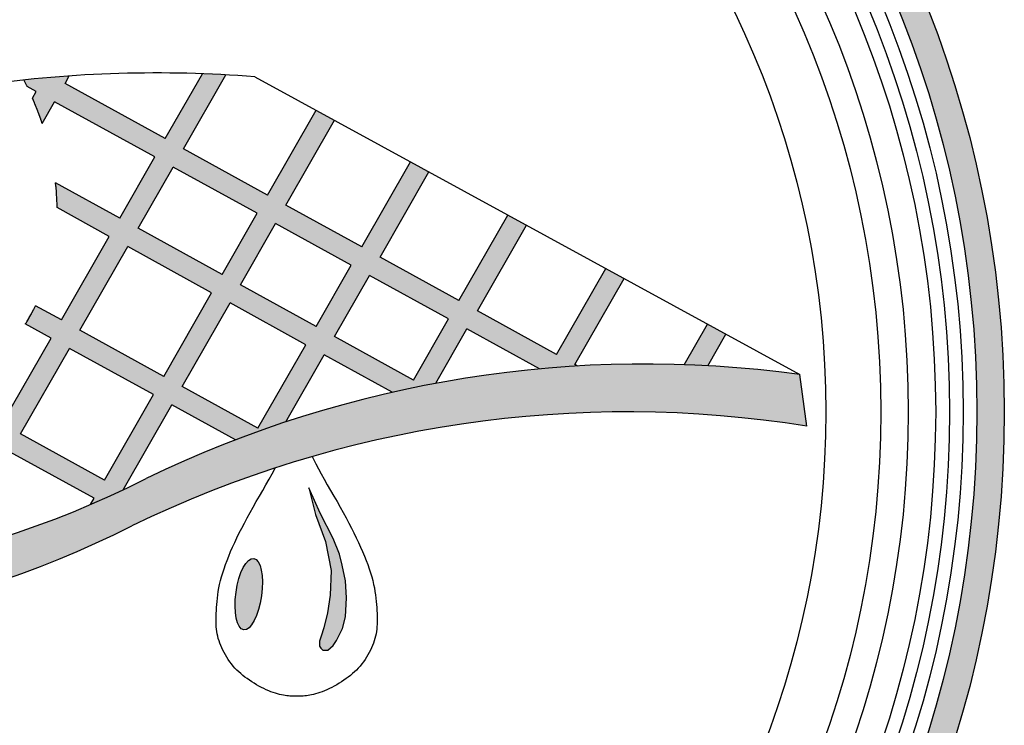
# Model space of a CAD drawing. Units: inches. Extents: x -709 to -143, y -487 to -3.
# Drawn here: x -690 to -677, y -342 to -333 of the extents above; entities that cross this region are included whole.
import ezdxf

# ---------------------------------------------------------------- set-up
doc = ezdxf.new("R2010")
doc.units = ezdxf.units.IN
doc.header["$MEASUREMENT"] = 0
doc.layers.add('Embeds-Lt', color=143, linetype='Continuous', lineweight=15)
doc.layers.add('LOGO', color=40, linetype='Continuous')

# ---------------------------------------------------------------- blocks, each defined once
blk = doc.blocks.new('OC_IF-01')
at = {"layer": 'LOGO'}
h = blk.add_hatch(color=256, dxfattribs=at)
h.dxf.hatch_style = 1
h.paths.add_polyline_path([(-0.3125, 0.4534406630117189, 1), (0.3125, 0.4534406630117189, 1)])
h.paths.add_polyline_path([(0.3046875, 0.4534406630117189, -1), (-0.3046875, 0.4534406630117189, -1)], flags=16)
h.paths.add_polyline_path([(0.30078125, 0.4534406630117189, -1), (-0.30078125, 0.4534406630117189, -1)], flags=0)
h.paths.add_polyline_path([(0.29296875, 0.4534406630117189, -1), (-0.29296875, 0.4534406630117189, -1)], flags=0)
h = blk.add_hatch(color=195, dxfattribs=at)
h.dxf.hatch_style = 1
h.paths.add_polyline_path([(0.1595832267851165, 0.4770632300614182), (0.1801968060289028, 0.4656954333601533, -0.008377654126653842), (0.1910776968561549, 0.4665227910205516), (0.1903390700663294, 0.4669301224735278), (0.2043471746087562, 0.4914183784668751), (0.1990993676475341, 0.4942857974616999), (0.1851028283915639, 0.4698177593139548), (0.1625523499877772, 0.4822537002526417), (0.1764990820045114, 0.5066346679176092), (0.1712512750432893, 0.509502086912434), (0.1573161083130117, 0.4851413370930686), (0.134876334953276, 0.4975162273806433), (0.1487619389585007, 0.5217903341645638), (0.1435141319973354, 0.5246577531593886), (0.1296400932785673, 0.5004038642210702), (0.1080813313914177, 0.5122929019939733), (0.1219077532750816, 0.5364635496026864), (0.1166599463139164, 0.5393309685975112), (0.1028450897166522, 0.5151805388344002), (0.07897389256015686, 0.5283448182194377), (0.09101342589269734, 0.5493917181333074, 0.004706740272419218), (0.08430188081302958, 0.5497003045863522), (0.0737376508853913, 0.5312324550598646), (0.0452337685073303, 0.5469515272422711), (0.04644808012392332, 0.5490743250578305, 0.009075075605272912), (0.0335444874009454, 0.5479390824269075), (0.03446552060557906, 0.5460620502448279), (0.03702840362990401, 0.5446486938914603), (0.03595393413866077, 0.5427703609679071), (0.03657327171981706, 0.541334287138298), (0.03752274842304359, 0.5389527039802431), (0.03838224821959102, 0.5366074229701638), (0.03872744860643706, 0.5355775096636961), (0.04226464530466956, 0.5417610570510476), (0.07076852768273056, 0.5260419848686411), (0.06079863704792388, 0.508613129069289), (0.04253276428357822, 0.5186862330994302), (0.04265058656119436, 0.517636022209885), (0.042811381185345, 0.5157913385533988), (0.04292411805067786, 0.5140009200439692), (0.04299311261127059, 0.5122653819000789), (0.04300492890286023, 0.5115979915465374), (0.05782951384526314, 0.5034226588780655), (0.04421884174280422, 0.4796291740652521), (0.03684596120967853, 0.4836951058479997), (0.03640339067601417, 0.4828043564467208), (0.0357152205993998, 0.481500630776253), (0.03498989972723621, 0.480213424721029), (0.03431466018309948, 0.4790953196181817, -0.008130797173125575), (0.034125852330817, 0.4787938676738861), (0.03392193603008309, 0.4784797653927626), (0.04124971854014348, 0.4744387038740285), (0.02733587106752111, 0.4501152232967485), (0.009713681695870946, 0.4598333544296054), (0.009665664080671377, 0.4598154709250366, -0.009390222178172819), (0.00927808522686746, 0.4596793541778936), (0.008110214571502183, 0.4592936799144951, -0.009010768638417205), (0.007733741027720953, 0.4591768349966401), (0.006589289288399414, 0.4588441226466955, -0.008387467999013638), (0.006235282086777261, 0.4587476160354242), (0.004955190616385607, 0.4584216136323676), (0.003555659078415374, 0.4581111984994948), (0.002220818022010462, 0.4578550784471815), (0.001219033030224637, 0.4576900527765702), (0.02436674786486037, 0.4449247531055391), (0.009590500110675748, 0.4190936682125255), (-0.01891338226732842, 0.434812740394932), (-0.006192370949293036, 0.4570509654673032), (-0.006647059674719458, 0.4570442716415783), (-0.007327779876504792, 0.4570404818672102), (-0.007959260600216567, 0.4570399728999917), (-0.008590741323871498, 0.4570404818672102), (-0.00927146152594105, 0.4570442716415783), (-0.01001253246334954, 0.4570551815221791), (-0.01081352832494531, 0.4570772903187645), (-0.01167259963006018, 0.4571145343434182), (-0.01258777942274492, 0.4571704209150056), (-0.0129935644173429, 0.4572028331666615), (-0.02414962394209397, 0.4377003772353447), (-0.05618219861128182, 0.4553654218329228), (-0.04592223913465432, 0.4733013612302699), (-0.04646181106522818, 0.4739172141003678, -0.009190592037718971), (-0.04672115770472374, 0.4742244389274504), (-0.04742953744687384, 0.4750955855989645, -0.009154120838886894), (-0.04767645690958489, 0.475410860674188), (-0.04834908550958517, 0.476302864928897, -0.008958874539300351), (-0.04857940595411492, 0.4766199662289949), (-0.04922038425416986, 0.4775365531057503, -0.00861211003272735), (-0.04943094468887921, 0.4778489731363038), (-0.04984451211242913, 0.4784860113262965), (-0.06141844028604737, 0.4582530586733498), (-0.0929052868970075, 0.4756171499262365), (-0.07812903914282288, 0.501448234819236), (-0.05497682635672163, 0.4886804546572137), (-0.05541776846041557, 0.4898111198309891), (-0.05596767656732027, 0.4913302705207627), (-0.05648434428695737, 0.4928838836110003), (-0.0569623088682647, 0.4944704241050744), (-0.0573467917691346, 0.4959072263452668, -0.00845903936751363), (-0.05743639060847272, 0.4962662721026021), (-0.05759531647868243, 0.4969523330584451), (-0.07515991594016214, 0.5066387050104595), (-0.06612673500762867, 0.5224300525436831, 0.006995132615963006), (-0.07528732702837715, 0.5184573396780223), (-0.08039615761492769, 0.5095263418508864), (-0.08676492085521659, 0.513038531796056, -0.006889776719944539), (-0.09348035510834052, 0.5099140445133941), (-0.08336528081758843, 0.5043358716596629), (-0.09814152857171621, 0.4785047867666492), (-0.1306437989663891, 0.49642885506195, -0.01258838888891836), (-0.1437568851157494, 0.4930903407770444), (-0.1557419595427518, 0.4721386431524337), (-0.1829679568176061, 0.4871529984155245, -0.01089473392536503), (-0.1946618095955728, 0.4865133400366943), (-0.2080746445470822, 0.4630657040703454), (-0.202826837585917, 0.4601982850755348), (-0.1893122336177839, 0.4838238284613396), (-0.1587110827454126, 0.4669481729612102), (-0.1721580979548207, 0.4434407848061852), (-0.1669102909935987, 0.4405733658113604), (-0.153474841070647, 0.4640605361207832), (-0.1176921389283621, 0.444327403967236), (-0.1310485556008985, 0.4209783955670474), (-0.1258007486397332, 0.4181109765722226), (-0.1124558972536533, 0.4414397671268091), (-0.08096905064269322, 0.4240756758739224), (-0.09135832625747753, 0.4059136725798993, 0.005776592428982202), (-0.0848507428290759, 0.4052485307405078), (-0.07573280896792767, 0.4211880390334954), (-0.0453616848664069, 0.4044392366886314, 0.00974256900431123), (-0.03435585724304246, 0.4051976952955272), (-0.03549486942131352, 0.4058258277867282), (-0.02188250546998916, 0.4296222702037085), (0.006621376908015009, 0.4139031980213019), (0.005283440342168433, 0.4115642853562207, 0.01115951577249889), (0.01751868222135045, 0.4147215035642233), (0.0148267417854413, 0.4162060313720986), (0.02960298953962592, 0.4420371162651122), (0.05347418669612125, 0.4288728368800747), (0.05245692871949359, 0.4270945182169612, 0.008995133797236357), (0.06174132452173353, 0.4312836585575468), (0.07559339904611306, 0.4554991508081514), (0.0937223201656252, 0.4455015716753508, -0.01167755249057002), (0.1080468299904851, 0.4506142511913254), (0.118968197913091, 0.4697064311988441), (0.1383231592877223, 0.4590327260908964, -0.00972910026307407), (0.1507340362834384, 0.4615935252427477)])
h.paths.add_polyline_path([(0.04648596021490903, 0.4715510670336016), (0.07035715737134751, 0.4583867876485783), (0.05644330989878199, 0.4340633070712983), (0.03257211274228666, 0.4472275864563358)], flags=16)
h.paths.add_polyline_path([(0.04945508341756977, 0.4767415372248394), (0.06306575551997184, 0.5005350220376386), (0.08693695267641033, 0.4873707426526011), (0.0733262805740651, 0.4635772578398019)], flags=16)
h.paths.add_polyline_path([(0.06603487872263258, 0.5057254922288621), (0.07600476935749612, 0.5231543480282141), (0.09987596651399144, 0.5099900686431766), (0.08990607587912791, 0.4925612128438246)], flags=16)
h.paths.add_polyline_path([(0.0785625222487738, 0.4606896209993749), (0.09217319435117588, 0.4844831058121883), (0.1137319562383254, 0.4725940680392711), (0.1001212841359234, 0.4488005832264719)], flags=16)
h.paths.add_polyline_path([(0.09514231755383662, 0.4896735760034119), (0.1051122081887002, 0.5071024318027497), (0.1266709700758497, 0.4952133940298467), (0.1167010794409862, 0.4777845382304946)], flags=16)
h.paths.add_polyline_path([(0.1219373211157517, 0.4748969013900677), (0.1319072117506153, 0.4923257571894197), (0.1543469851103509, 0.4799508669018451), (0.1443770944755443, 0.462522011102493)], flags=16)
h.paths.add_polyline_path([(-0.02711874714475471, 0.4325099070441212), (-0.04073111109607908, 0.4087134646271551), (-0.07276368576521008, 0.4263785092247332), (-0.05915132181394256, 0.4501749516416993)], flags=16)
h.paths.add_polyline_path([(-0.06438756348870811, 0.4530625884821262), (-0.07799992743997564, 0.4292661460651459), (-0.1094867740509358, 0.4466302373180326), (-0.09587441009966824, 0.4704266797349987)], flags=16)
h.paths.add_polyline_path([(-0.1011106517744338, 0.4733143165754257), (-0.1147230157257013, 0.4495178741584596), (-0.1505057178679863, 0.4692510063120068), (-0.1368933539166619, 0.4930474487289871)], flags=16)
h = blk.add_hatch(color=195, dxfattribs=at)
h.dxf.hatch_style = 1
h.paths.add_polyline_path([(0.2333016961525232, 0.4755975326021655), (0.2280538891913011, 0.4784649515969903), (0.2214396862235617, 0.4669023383272446, -0.005161782389931542), (0.2281568064656767, 0.4666034980896541)])
h = blk.add_hatch(color=195, dxfattribs=at)
h.dxf.hatch_style = 1
h.paths.add_polyline_path([(0.06419559046855738, 0.4209880868240532, -0.154117745644057), (0.2562932240518876, 0.4493991493514073), (0.2543357024580928, 0.4641044823310665, 0.1477525409216116), (0.0683202948204098, 0.4345005145629699, -0.1613319135595274), (-0.1078039693320534, 0.4082774771287205), (-0.111928673683849, 0.394765049389818, 0.1613319135594874)])
h = blk.add_hatch(color=256, dxfattribs=at)
h.dxf.hatch_style = 1
h.paths.add_polyline_path([(0.1241015192165378, 0.4098579370329531), (0.1233433108253621, 0.4129500058226938), (0.1215109109292598, 0.4174278925214878), (0.1178593506726884, 0.4245973600192627), (0.1146366218019921, 0.4318447666480694), (0.1164721696250126, 0.4242287056959952), (0.1193112139026198, 0.4166005136519857), (0.1209581246550329, 0.4083427312587276), (0.1206427262231387, 0.4013002980271096), (0.1198724897571992, 0.3962707496612694), (0.1188455054639235, 0.3919597072719228), (0.1181266180956868, 0.3896502206041532), (0.1176341616321679, 0.3882177969937857), (0.1176341616321679, 0.3867653220781619), (0.1179974735713358, 0.3862206428419483), (0.1186029934698922, 0.3856356180598937), (0.1192085110297398, 0.3856356180598937), (0.1200158724536777, 0.3856356180598937), (0.12148447395532, 0.3869406443072592), (0.1224856012789814, 0.3884079239092699), (0.1242122766664124, 0.391788577635964), (0.125060970418815, 0.3951205163037486), (0.1253501213136587, 0.4005339651423014), (0.125060970418815, 0.4053660528199146)])
h = blk.add_hatch(color=256, dxfattribs=at)
h.dxf.hatch_style = 1
edge = h.paths.add_edge_path()
edge.add_ellipse((0.0974996883443282, 0.4016047873898287), major_axis=(0.001433818556149731, 0.01016171478613021), ratio=0.3560171905666683, start_angle=0, end_angle=360)
at = {"layer": 'LOGO', "color": 30}
for p, q in [((0.0737376508853913, 0.5312324550598646), (0.08430188081302958, 0.5497003045863522)), ((0.07897389256015686, 0.5283448182194377), (0.09101342589269734, 0.5493917181333074)), ((0.0452337685073303, 0.5469515272422711), (0.04644808012392332, 0.5490743250578305)), ((0.07373765088544815, 0.5312324550598362), (0.0452337685073303, 0.5469515272422711)), ((0.03702840362990401, 0.5446486938914603), (0.03446160350182481, 0.5460642104149969)), ((0.03595393413866077, 0.5427703609679071), (0.03702840362990401, 0.5446486938914603)), ((0.03872744860643706, 0.5355775096636961), (0.04226464530466956, 0.5417610570510476)), ((0.07076852768278741, 0.5260419848686126), (0.04226464530466956, 0.5417610570510476)), ((0.1028450897166522, 0.5151805388344002), (0.1166599463139164, 0.5393309685975112)), ((0.1080813313914177, 0.5122929019939733), (0.1219077532750816, 0.5364635496026864)), ((0.1028450897167659, 0.5151805388343291), (0.07897389256015686, 0.5283448182194235)), ((0.06079863704792388, 0.508613129069289), (0.07076852768273056, 0.5260419848686411)), ((0.1296400932785673, 0.5004038642210702), (0.1435141319973354, 0.5246577531593886)), ((0.06603487872263258, 0.5057254922288621), (0.07600476935749612, 0.5231543480282141)), ((0.09987596651410513, 0.5099900686431056), (0.07600476935749612, 0.5231543480281999)), ((0.134876334953276, 0.4975162273806433), (0.1487619389585007, 0.5217903341645638)), ((0.06079863704792388, 0.5086131290692606), (0.04253276428357822, 0.5186862330994302)), ((0.05782951384526314, 0.503422658878037), (0.04300492890286023, 0.5115979915465374)), ((0.08990607587912791, 0.4925612128438246), (0.09987596651399144, 0.5099900686431766)), ((0.1296400932785673, 0.5004038642210702), (0.1080813313914177, 0.5122929019939733)), ((0.1573161083130117, 0.4851413370930686), (0.1712512750432893, 0.509502086912434)), ((0.08990607587918475, 0.4925612128437677), (0.06603487872268943, 0.5057254922288621)), ((0.09514231755383662, 0.4896735760034119), (0.1051122081887002, 0.5071024318027639)), ((0.1266709700758497, 0.4952133940298467), (0.1051122081887002, 0.5071024318027497)), ((0.1625523499877772, 0.4822537002526417), (0.1764990820045114, 0.5066346679176092)), ((0.04421884174280422, 0.4796291740652521), (0.05782951384526314, 0.5034226588780655)), ((0.04945508341756977, 0.4767415372248394), (0.06306575551997184, 0.5005350220376386)), ((0.08693695267652402, 0.4873707426525584), (0.06306575551997184, 0.5005350220376386)), ((0.1573161083130117, 0.4851413370930686), (0.134876334953276, 0.4975162273806433)), ((0.1167010794409862, 0.4777845382304946), (0.1266709700758497, 0.4952133940298467)), ((0.1851028283915639, 0.4698177593139548), (0.1990993676475341, 0.4942857974616999)), ((0.1219373211157517, 0.4748969013900677), (0.1319072117506153, 0.4923257571894197)), ((0.1543469851103509, 0.4799508669018451), (0.1319072117506153, 0.4923257571894197)), ((0.1903390700663294, 0.4669301224735278), (0.2043471746087562, 0.4914183784668751)), ((0.1167010794409862, 0.4777845382304946), (0.09514231755383662, 0.4896735760034119)), ((0.0733262805740651, 0.4635772578398019), (0.08693695267641033, 0.4873707426526011)), ((0.04421884174280422, 0.4796291740652379), (0.03684596120967853, 0.4836951058479997)), ((0.0785625222487738, 0.4606896209993749), (0.09217319435117588, 0.4844831058121883)), ((0.1137319562383254, 0.4725940680392711), (0.09217319435117588, 0.4844831058121883)), ((0.1851028283915639, 0.4698177593139548), (0.1625523499877772, 0.4822537002526417)), ((0.1443770944755443, 0.462522011102493), (0.1543469851103509, 0.4799508669018451)), ((0.04124971854014348, 0.4744387038740143), (0.03392193603008309, 0.4784797653927484)), ((0.0733262805740651, 0.4635772578397734), (0.04945508341756977, 0.4767415372248252)), ((0.1507340362834384, 0.4615935252427477), (0.1595832267851165, 0.4770632300614182)), ((0.1801968060289028, 0.4656954333601533), (0.1595832267851165, 0.4770632300614182)), ((0.2214396862235617, 0.4669023383272446), (0.2280538891913011, 0.4784649515969903)), ((0.02733587106752111, 0.4501152232967485), (0.04124971854014348, 0.4744387038740285)), ((0.1443770944755443, 0.462522011102493), (0.1219373211157517, 0.4748969013900677)), ((0.2281568064656767, 0.4666034980896541), (0.2333016961525232, 0.4755975326021655)), ((0.03257211274228666, 0.4472275864563358), (0.04648596021490903, 0.4715510670336016)), ((0.07035715737134751, 0.4583867876485783), (0.04648596021490903, 0.4715510670336016)), ((0.1001212841359234, 0.4488005832264719), (0.1137319562383254, 0.4725940680392711)), ((0.1080468299904851, 0.4506142511913254), (0.118968197913091, 0.4697064311988441)), ((0.1383231592877223, 0.4590327260908964), (0.118968197913091, 0.4697064311988441)), ((0.1910776968561549, 0.4665227910205516), (0.1903390700663294, 0.4669301224735278)), ((0.2562932240518876, 0.4493991493514073), (0.2543357024580928, 0.4641044823310665)), ((0.1001212841359234, 0.4488005832264719), (0.0785625222487738, 0.4606896209993749)), ((0.05644330989878199, 0.4340633070712983), (0.07035715737134751, 0.4583867876485783)), ((0.06174132452173353, 0.4312836585575468), (0.07559339904611306, 0.4554991508081514)), ((0.0937223201656252, 0.4455015716753508), (0.07559339904611306, 0.4554991508081514)), ((0.05644330989878199, 0.4340633070712983), (0.03257211274228666, 0.4472275864563358)), ((0.05347418669612125, 0.4288728368800747), (0.02960298953962592, 0.4420371162651122)), ((0.05245692871949359, 0.4270945182169612), (0.05347418669612125, 0.4288728368800747))]:
    blk.add_line(p, q, dxfattribs=at)
at = {"layer": 'LOGO', "color": 6}
blk.add_line((0.09925890478137944, 0.5488389549600186), (0.2543357024580928, 0.4641044823310665), dxfattribs=at)
at = {"layer": 'LOGO', "color": 30}
for points in [[(0.03446160350182481, 0.5460642104149969, 0.005414412215761182), (0.03435956673706642, 0.5462779803764164), (0.0335444874009454, 0.5479390824269075, 0.005207874409790726)], [(0.03872744860643706, 0.5355775096637103), (0.03843069568193869, 0.5364628788502586, 0.006968677987130968), (0.0383297910385636, 0.5367505606778735), (0.03757559767797147, 0.5388084964371984, 0.007020757945107695), (0.03746587081991493, 0.5390953707158985), (0.03662959173743729, 0.541193019000815, 0.006951938359671153), (0.0365130456954148, 0.5414739347556292), (0.03595393413866077, 0.5427703609679213, 0.00643567876219151)], [(0.04300492890286023, 0.5115979915465374), (0.04299524539771937, 0.512144921004051, 0.005507479810810186), (0.04298832684003173, 0.5123857665862062), (0.04292914736822695, 0.5138744090208434, 0.005787735322065591), (0.04291616152590905, 0.5141272807448161), (0.04281965128660659, 0.5156599978218281, 0.006015820895448268), (0.04279995333217812, 0.5159224422775992), (0.04266235271217056, 0.5175010374334619, 0.006193893255781621), (0.04263548008088947, 0.517770674081234), (0.04253276428357822, 0.5186862330994302, 0.006324517113372124)], [(0.03392193603008309, 0.4784797653927626), (0.034125852330817, 0.4787938676739287, 0.008130797171919519), (0.03431466018309948, 0.4790953196181817), (0.03490464041016139, 0.4800722468556273, 0.007539011862520388), (0.03507086364129464, 0.4803571090467216), (0.03564149609525202, 0.481369794022811, 0.006864975763461995), (0.03578532505360954, 0.4816334423873911), (0.03634071057683741, 0.482685610140976, 0.006138004124895982), (0.03646313675301371, 0.482924605713805), (0.03684596120967853, 0.4836951058479997, 0.005513187117780623)]]:
    blk.add_lwpolyline(points, format="xyb", dxfattribs=at)
at = {"layer": 'LOGO'}
for points in [[(0.1155949196736401, 0.4407571094401277), (0.11594723594078, 0.439986072410008), (0.1165887029519581, 0.4386828723508387), (0.1173145681628966, 0.4372916987887123), (0.1181130450478349, 0.4358230318340759), (0.1189680693636888, 0.4342938614992278), (0.1198635768672602, 0.4327211777964379), (0.1207835033154652, 0.4311219707380047), (0.1217117844651057, 0.4295132303362408), (0.1226323560731544, 0.4279119466034018), (0.1235291538964702, 0.4263351095518146), (0.1243888950127143, 0.4247964980117445), (0.1252094217830404, 0.4232970460855086), (0.1259913578893475, 0.421834476693391), (0.1267353270136482, 0.4204065127556902), (0.1274419528378985, 0.4190108771927186), (0.1281118590438837, 0.4176452929247603), (0.1287456693137301, 0.4163074828720994), (0.12934400732928, 0.4149951699550627), (0.1299072206039682, 0.4137066522851285), (0.1304345519771459, 0.4124425287384952), (0.1309249681195297, 0.4112039733825839), (0.1313774357018929, 0.4099921602847871), (0.1317909213950088, 0.4088082635125261), (0.1321643918697646, 0.4076534571332076), (0.132496813796763, 0.40652891521421), (0.1327871538468912, 0.4054358118229686), (0.1330352541210118, 0.4043749407168207), (0.1332444584404584, 0.403345574412981), (0.1334189860565971, 0.4023466051185949), (0.1335630562209076, 0.4013769250408501), (0.1336808881848128, 0.4004354263868635), (0.133776701199622, 0.3995210013638371), (0.1338547145169287, 0.3986325421788877), (0.1339191473880419, 0.3977689410392031), (0.1339731952713237, 0.3969290913334618), (0.1340159584525509, 0.3961118911764743), (0.1340455134244394, 0.3953162398645844), (0.1340599366795345, 0.3945410366941502), (0.1340573047106091, 0.393785180961487), (0.1340356940104357, 0.3930475719629527), (0.1339931810714461, 0.3923271089948912), (0.1339278423865835, 0.3916226913536462), (0.1338379407403636, 0.3909329524545626), (0.13372248408524, 0.390255462189117), (0.1335806666658073, 0.3895875245677587), (0.1334116827264893, 0.3889264436009654), (0.1332147265117669, 0.3882695232992006), (0.1329889922661209, 0.3876140676729278), (0.1327336742340322, 0.3869573807326105), (0.1324479666599245, 0.3862967664887407), (0.1321314654830985, 0.3856306514846182), (0.1317853734213941, 0.3849619523949741), (0.1314112948874708, 0.3842947084273902), (0.1310108342939884, 0.3836329587894625), (0.1305855960536064, 0.3829807426887442), (0.1301371845788708, 0.3823420993328313), (0.1296672042825548, 0.3817210679292913), (0.1291772595772045, 0.3811216876857344), (0.1286686492231865, 0.380547002934037), (0.1281414493714692, 0.3799960785035097), (0.1275954305207279, 0.3794669843477152), (0.1270303631697516, 0.3789577904202872), (0.1264460178169884, 0.3784665666748026), (0.125842164961341, 0.3779913830648809), (0.1252185751013144, 0.3775303095441274), (0.1245750187356407, 0.3770814160661473), (0.1239120558107061, 0.3766435240657131), (0.1232334040631713, 0.3762184609023507), (0.1225435706774078, 0.3758088054167388), (0.1218470628379009, 0.3754171364495988), (0.1211483877289652, 0.3750460328416096), (0.120452052535029, 0.3746980734334642), (0.1197625644405207, 0.3743758370658696), (0.1190844306296981, 0.374081902579519), (0.1184217064300128, 0.3738181803501703), (0.1177766397405549, 0.3735839068938418), (0.1171510266035511, 0.3733776502615882), (0.1165466630610013, 0.3731979785045212), (0.1159653451550184, 0.3730434596736814), (0.1154088689278296, 0.3729126618201661), (0.1148790304214344, 0.3728041529950588), (0.1143776256780029, 0.3727165012494282), (0.1139055216117413, 0.3726481086022773), (0.1134598686248296, 0.3725967129443575), (0.1130368879917114, 0.3725598861343542), (0.1126328009868303, 0.3725352000309385), (0.1122438288844023, 0.37252022649281), (0.111866192958928, 0.3725125373786256), (0.1114961144846802, 0.3725097045470989), (0.1111298147360458, 0.3725092998568726), (0.1107635149874682, 0.3725097045470989), (0.1103934365132204, 0.3725125373786256), (0.1100158005876892, 0.37252022649281), (0.1096268284853181, 0.3725352000309385), (0.1092227414803801, 0.3725598861343542), (0.1087997608473188, 0.3725967129443575), (0.1083541078604071, 0.3726481086022773), (0.1078820037940886, 0.3727165012494282)], [(0.1078820037940886, 0.3727165012494282), (0.1073805990506571, 0.3728041529950588), (0.1068507605442619, 0.3729126618201661), (0.1062942843170731, 0.3730434596736814), (0.1057129664111471, 0.3731979785045212), (0.1051086028685972, 0.3733776502615882), (0.1044829897315367, 0.3735839068938418), (0.1038379230421356, 0.3738181803501703), (0.1031751988424503, 0.374081902579519), (0.1024970650316845, 0.3743758370658696), (0.1018075769370625, 0.3746980734334642), (0.1011112417431832, 0.3750460328416096), (0.1004125666341906, 0.3754171364495988), (0.0997160587946837, 0.3758088054167388), (0.0990262254089771, 0.3762184609023507), (0.09834757366144231, 0.3766435240657131), (0.09768461073645085, 0.3770814160661473), (0.09704105437083399, 0.3775303095441274), (0.09641746451080735, 0.3779913830648809), (0.09581361165510316, 0.3784665666748026), (0.09522926630245365, 0.3789577904202872), (0.09466419895136369, 0.3794669843477152), (0.09411818010062234, 0.3799960785035097), (0.093590980248905, 0.380547002934037), (0.09308236989488705, 0.3811216876857344), (0.0925924251895367, 0.3817210679292913), (0.09212244489322075, 0.3823420993328313), (0.09167403341854197, 0.3829807426887442), (0.09124879517810314, 0.3836329587894625), (0.09084833458462072, 0.3842947084273902), (0.09047425605069748, 0.3849619523949741), (0.09012816398899304, 0.3856306514846182), (0.08981166281216701, 0.3862967664887407), (0.0895259552380594, 0.3869573807326105), (0.08927063720602746, 0.3876140676729278), (0.08904490296038148, 0.3882695232992006), (0.0888479467456591, 0.3889264436009654), (0.08867896280628429, 0.3895875245677587), (0.08853714538690838, 0.390255462189117), (0.0884216887317848, 0.3909329524545626), (0.08833178708550804, 0.391622691353632), (0.08826644840064546, 0.3923271089948912), (0.08822393546176954, 0.3930475719629527), (0.08820232476148249, 0.393785180961487), (0.08819969279261386, 0.3945410366941502), (0.08821411604776586, 0.3953162398645844), (0.08824367101954067, 0.3961118911764743), (0.08828643420076787, 0.3969290913334618), (0.08834048208404965, 0.3977689410392031), (0.0884049149551629, 0.3986325421788877), (0.08848292827246951, 0.3995210013638371), (0.08857874128733556, 0.4004354263868635), (0.0886965732512408, 0.4013769250408501), (0.08884064341555131, 0.4023466051185949), (0.08901517103168999, 0.403345574412981), (0.08922437535113659, 0.4043749407168207), (0.08947247562525718, 0.4054358118229686), (0.08976281567538535, 0.40652891521421), (0.0900952376023838, 0.4076534571332076), (0.09046870807708274, 0.4088082635125261), (0.09088219377025553, 0.4099921602847871), (0.0913346613526187, 0.4112039733825839), (0.09182507749500246, 0.4124425287384952), (0.09235240886812335, 0.4137066522851285), (0.09291562214286841, 0.4149951699550627), (0.09351396015836144, 0.4163074828720994), (0.09414777042820788, 0.4176452929247461), (0.09481767663424989, 0.4190108771927186), (0.09552430245844334, 0.4204065127556902), (0.09626827158274409, 0.421834476693391), (0.09705020768910799, 0.4232970460855086), (0.09787073445943406, 0.4247964980117445), (0.09873047557567816, 0.4263351095518146), (0.09962727339893718, 0.4279119466034018), (0.1005478450069859, 0.4295132303362408), (0.1014761261566832, 0.4311219707380047), (0.1023960526048313, 0.4327211777964379), (0.1032915601084596, 0.4342938614992278), (0.1041465844242566, 0.4358230318340901), (0.1049450613091949, 0.4372916987887123), (0.1050602473017079, 0.4375124611356114)]]:
    blk.add_lwpolyline(points, dxfattribs=at)
blk.add_lwpolyline([(0.125060970418815, 0.4053660528199146), (0.1241015192165378, 0.4098579370329531), (0.1233433108253621, 0.4129500058226938), (0.1215109109292598, 0.417427892521502), (0.1178593506726884, 0.4245973600192627), (0.1146366218019921, 0.4318447666480694), (0.1164721696250126, 0.4242287056959952), (0.1193112139026198, 0.4166005136519857), (0.1209581246550329, 0.4083427312587276), (0.1206427262231387, 0.4013002980271096), (0.1198724897571992, 0.3962707496612694), (0.1188455054639235, 0.3919597072719228), (0.1181266180956868, 0.3896502206041532), (0.1176341616321679, 0.3882177969937857), (0.1176341616321679, 0.3867653220781619), (0.1179974735713358, 0.3862206428419483), (0.1186029934698922, 0.3856356180598937), (0.1192085110297398, 0.3856356180598937), (0.1200158724536777, 0.3856356180598937), (0.12148447395532, 0.3869406443072592), (0.1224856012789814, 0.3884079239092699), (0.1242122766664124, 0.391788577635964), (0.125060970418815, 0.3951205163037486), (0.1253501213136587, 0.4005339651423014)], close=True, dxfattribs=at)
for radius in [0.3124999999999999, 0.3046874999999999]:
    blk.add_circle((0, 0.4534406630117189), radius, dxfattribs=at)
at = {"layer": 'LOGO', "color": 195}
for radius in [0.3007812499999999, 0.2929687499999999, 0.2773437499999999, 0.2617187499999999]:
    blk.add_circle((0, 0.4534406630117189), radius, dxfattribs=at)
at = {"layer": 'LOGO', "color": 30}
for radius in [0.2968749999999999, 0.2851562499999999]:
    blk.add_circle((0, 0.4534406630117189), radius, dxfattribs=at)
at = {"layer": 'LOGO', "color": 6}
blk.add_arc((0.07126734929192935, 0.1930680665606275), 0.3568703577088101, 85.50131576495814, 97.939763163583, dxfattribs=at)
at = {"layer": 'LOGO', "color": 30}
for centre, radius, start, end in [((0.2103249378674263, 0.1414320908407518), 0.3256599754804635, 82.23309354130717, 115.8522452455839), ((0.205236362782216, 0.1309864742070062), 0.3224801308225458, 80.890278402423, 115.9357300509645), ((-0.0593194137111368, 0.6872076123047037), 0.2831126497404416, 260.1391842879169, 296.7978626779678), ((-0.06344411806287553, 0.6736951845658012), 0.2831126497404416, 260.1391842879169, 296.7978626779678)]:
    blk.add_arc(centre, radius, start, end, dxfattribs=at)
at = {"layer": 'LOGO'}
blk.add_ellipse((0.0974996883443282, 0.4016047873898287), major_axis=(0.001433818556149728, 0.01016171478613018), ratio=0.3560171905666677, start_param=-1.570796326794897, end_param=4.71238898038469, dxfattribs=at)

msp = doc.modelspace()

# ---------------------------------------------------------------- block references
at = {"layer": 'Embeds-Lt', "xscale": 47.60000000000001, "yscale": 47.60000000000001, "zscale": 47.60000000000001}
msp.add_blockref('OC_IF-01', (-691.8174261543486, -359.8212005231831), dxfattribs=at)

doc.saveas('drawing.dxf')
